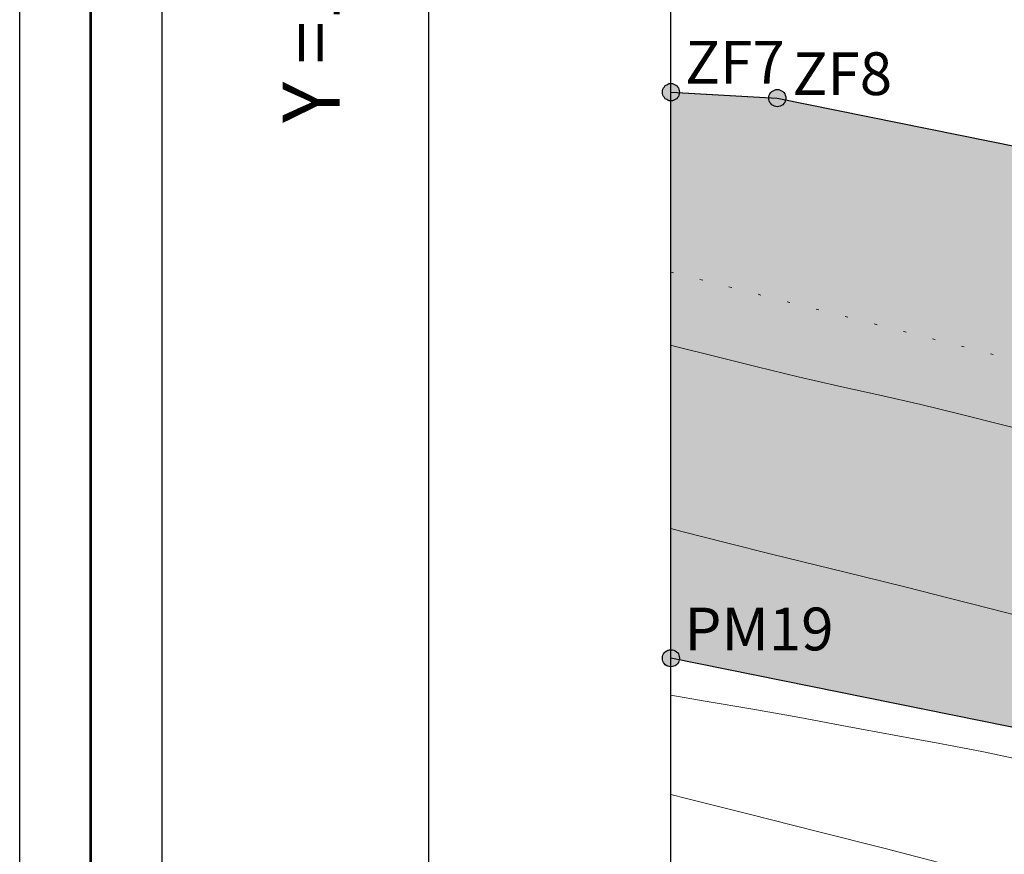
# Model space of a CAD drawing. Extents: x 813896 to 815146, y 1991068 to 1991878.
# Drawn here: x 813896 to 813931, y 1991362 to 1991392 of the extents above; entities that cross this region are included whole.
import ezdxf

# ---------------------------------------------------------------- set-up
doc = ezdxf.new("R2010")
doc.units = 0
doc.header["$MEASUREMENT"] = 0
doc.linetypes.add('DOT2', pattern=[3.175, 0, -3.175])
for name, color, linetype in [('0BUFER', 7, 'Continuous'), ('0E20', 7, 'Continuous'), ('0GRAD2', 7, 'Continuous'), ('0VERT1', 7, 'Continuous'), ('0VERT7', 7, 'Continuous'), ('1GRAD2', 7, 'Continuous'), ('1VERTICE', 7, 'Continuous'), ('1VERTICE2', 7, 'Continuous'), ('CERCA', 1, 'Continuous'), ('CURVA INTERMEDIA', 17, 'Continuous'), ('E20', 7, 'Continuous'), ('HOJA', 7, 'Continuous'), ('MAREA MAXIMA', 7, 'Continuous')]:
    doc.layers.add(name, color=color, linetype=linetype)
doc.layers.add('margen', color=7, linetype='Continuous', lineweight=53)
doc.layers.add('margen interno', color=7, linetype='Continuous', lineweight=25)
doc.styles.add('WMF-Times New Roman0', font='times.ttf')

msp = doc.modelspace()

# ---------------------------------------------------------------- hatches: boundary and pattern name
at = {"linetype": 'Continuous'}
for color, points in [(254, [(814059.98, 1991428.934), (814067.249, 1991433.011), (814078.419, 1991416.755), (814074.362, 1991414.587), (814071.44, 1991412.544), (814067.589, 1991407.609), (814054.429, 1991396.776), (814037.251, 1991376.85), (814035.169, 1991373.522), (814035.097, 1991371.329), (814036.27, 1991364.527), (814039.495, 1991357.271), (814050.999, 1991349.443), (814056.001, 1991344.068), (814055.344, 1991335.912), (814053.912, 1991331.4), (814042.813, 1991327.072), (814036.695, 1991324.686), (814033.768, 1991326.119), (814019.514, 1991327.975), (814007.694, 1991331.366), (814002.35, 1991334.198), (813994.059, 1991341.563), (813983.206, 1991347.836), (813977.374, 1991353.823), (813962.319, 1991361.725), (813950.743, 1991362.906), (813919.185, 1991369.294), (813919.185, 1991389.15), (813922.92, 1991388.942), (813953.749, 1991382.702), (813968.547, 1991380.729), (813986.668, 1991371.531), (813995.605, 1991363.769), (814004.067, 1991358.878), (814015.215, 1991350.014), (814021.944, 1991348.083), (814016.562, 1991361.128), (814015.109, 1991371.985), (814016.165, 1991379.75), (814022.104, 1991389.908), (814039.282, 1991409.834), (814053.178, 1991421.649), (814056.206, 1991424.892)]), (174, [(813919.19, 1991388.85), (813919.13, 1991388.85), (813919.08, 1991388.87), (813919.04, 1991388.89), (813918.99, 1991388.92), (813918.96, 1991388.96), (813918.93, 1991389), (813918.9, 1991389.05), (813918.89, 1991389.1), (813918.89, 1991389.15), (813918.89, 1991389.2), (813918.9, 1991389.25), (813918.93, 1991389.3), (813918.96, 1991389.34), (813918.99, 1991389.38), (813919.04, 1991389.41), (813919.08, 1991389.43), (813919.13, 1991389.45), (813919.19, 1991389.45), (813919.24, 1991389.45), (813919.29, 1991389.43), (813919.34, 1991389.41), (813919.38, 1991389.38), (813919.42, 1991389.34), (813919.45, 1991389.3), (813919.47, 1991389.25), (813919.48, 1991389.2), (813919.49, 1991389.15), (813919.48, 1991389.1), (813919.47, 1991389.05), (813919.45, 1991389), (813919.42, 1991388.96), (813919.38, 1991388.92), (813919.34, 1991388.89), (813919.29, 1991388.87), (813919.24, 1991388.85)]), (174, [(813922.92, 1991388.64), (813922.87, 1991388.65), (813922.82, 1991388.66), (813922.77, 1991388.68), (813922.73, 1991388.71), (813922.69, 1991388.75), (813922.66, 1991388.79), (813922.64, 1991388.84), (813922.62, 1991388.89), (813922.62, 1991388.94), (813922.62, 1991388.99), (813922.64, 1991389.04), (813922.66, 1991389.09), (813922.69, 1991389.14), (813922.73, 1991389.17), (813922.77, 1991389.2), (813922.82, 1991389.22), (813922.87, 1991389.24), (813922.92, 1991389.24), (813922.97, 1991389.24), (813923.02, 1991389.22), (813923.07, 1991389.2), (813923.11, 1991389.17), (813923.15, 1991389.14), (813923.18, 1991389.09), (813923.2, 1991389.04), (813923.22, 1991388.99), (813923.22, 1991388.94), (813923.22, 1991388.89), (813923.2, 1991388.84), (813923.18, 1991388.79), (813923.15, 1991388.75), (813923.11, 1991388.71), (813923.07, 1991388.68), (813923.02, 1991388.66), (813922.97, 1991388.65)]), (174, [(813919.19, 1991368.99), (813919.13, 1991369), (813919.08, 1991369.01), (813919.04, 1991369.03), (813918.99, 1991369.06), (813918.96, 1991369.1), (813918.93, 1991369.14), (813918.9, 1991369.19), (813918.89, 1991369.24), (813918.89, 1991369.29), (813918.89, 1991369.35), (813918.9, 1991369.4), (813918.93, 1991369.44), (813918.96, 1991369.49), (813918.99, 1991369.52), (813919.04, 1991369.55), (813919.08, 1991369.58), (813919.13, 1991369.59), (813919.19, 1991369.59), (813919.24, 1991369.59), (813919.29, 1991369.58), (813919.34, 1991369.55), (813919.38, 1991369.52), (813919.42, 1991369.49), (813919.45, 1991369.44), (813919.47, 1991369.4), (813919.48, 1991369.35), (813919.49, 1991369.29), (813919.48, 1991369.24), (813919.47, 1991369.19), (813919.45, 1991369.14), (813919.42, 1991369.1), (813919.38, 1991369.06), (813919.34, 1991369.03), (813919.29, 1991369.01), (813919.24, 1991369)])]:
    msp.add_hatch(color=color, dxfattribs=at).paths.add_polyline_path(points)

# ---------------------------------------------------------------- linework, layer by layer
at = {"layer": '0BUFER'}
msp.add_lwpolyline([(813983.206, 1991347.836), (813977.374, 1991353.823), (813962.319, 1991361.725), (813950.743, 1991362.906), (813919.185, 1991369.294), (813919.185, 1991389.15), (813922.92, 1991388.942), (813953.749, 1991382.702), (813968.547, 1991380.729), (813986.668, 1991371.531)], dxfattribs=at)
at = {"layer": '0E20', "linetype": 'Continuous', "lineweight": 20, "ltscale": 0.5}
msp.add_lwpolyline([(813919.19, 1991389.15), (813922.92, 1991388.94), (813953.75, 1991382.7), (813968.55, 1991380.73), (813986.67, 1991371.53), (813995.6, 1991363.77), (814004.07, 1991358.88), (814015.21, 1991350.01), (814021.94, 1991348.08), (814016.56, 1991361.13), (814015.11, 1991371.99), (814016.16, 1991379.75), (814022.1, 1991389.91), (814039.28, 1991409.83), (814053.18, 1991421.65), (814056.21, 1991424.89), (814059.98, 1991428.93), (814067.25, 1991433.01)], dxfattribs=at)
at = {"layer": '0GRAD2'}
for q in [(813910.685, 1991850.634), (813910.685, 1991501.666)]:
    msp.add_line((813910.685, 1991095.656), q, dxfattribs=at)
for points in [[(814451.685, 1991850.634), (814992.685, 1991850.634), (814992.685, 1991095.634), (813910.685, 1991095.656), (813910.685, 1991850.634), (814451.685, 1991850.634)], [(813919.185, 1991104.156), (813919.185, 1991842.134), (814984.185, 1991842.134), (814984.185, 1991761.465), (814984.185, 1991761.425), (814984.185, 1991104.134), (814982.316, 1991104.134), (814982.308, 1991104.134), (814981.608, 1991104.134), (813919.185, 1991104.134), (813919.185, 1991104.156)]]:
    msp.add_lwpolyline(points, dxfattribs=at)
at = {"layer": '0VERT1', "color": 174}
msp.add_lwpolyline([(813919.19, 1991368.99), (813919.13, 1991369), (813919.08, 1991369.01), (813919.04, 1991369.03), (813918.99, 1991369.06), (813918.96, 1991369.1), (813918.93, 1991369.14), (813918.9, 1991369.19), (813918.89, 1991369.24), (813918.89, 1991369.29), (813918.89, 1991369.35), (813918.9, 1991369.4), (813918.93, 1991369.44), (813918.96, 1991369.49), (813918.99, 1991369.52), (813919.04, 1991369.55), (813919.08, 1991369.58), (813919.13, 1991369.59), (813919.19, 1991369.59), (813919.24, 1991369.59), (813919.29, 1991369.58), (813919.34, 1991369.55), (813919.38, 1991369.52), (813919.42, 1991369.49), (813919.45, 1991369.44), (813919.47, 1991369.4), (813919.48, 1991369.35), (813919.49, 1991369.29), (813919.48, 1991369.24), (813919.47, 1991369.19), (813919.45, 1991369.14), (813919.42, 1991369.1), (813919.38, 1991369.06), (813919.34, 1991369.03), (813919.29, 1991369.01), (813919.24, 1991369), (813919.19, 1991368.99)], dxfattribs=at)
at = {"layer": '0VERT7', "color": 174}
for points in [[(813919.19, 1991388.85), (813919.13, 1991388.85), (813919.08, 1991388.87), (813919.04, 1991388.89), (813918.99, 1991388.92), (813918.96, 1991388.96), (813918.93, 1991389), (813918.9, 1991389.05), (813918.89, 1991389.1), (813918.89, 1991389.15), (813918.89, 1991389.2), (813918.9, 1991389.25), (813918.93, 1991389.3), (813918.96, 1991389.34), (813918.99, 1991389.38), (813919.04, 1991389.41), (813919.08, 1991389.43), (813919.13, 1991389.45), (813919.19, 1991389.45), (813919.24, 1991389.45), (813919.29, 1991389.43), (813919.34, 1991389.41), (813919.38, 1991389.38), (813919.42, 1991389.34), (813919.45, 1991389.3), (813919.47, 1991389.25), (813919.48, 1991389.2), (813919.49, 1991389.15), (813919.48, 1991389.1), (813919.47, 1991389.05), (813919.45, 1991389), (813919.42, 1991388.96), (813919.38, 1991388.92), (813919.34, 1991388.89), (813919.29, 1991388.87), (813919.24, 1991388.85), (813919.19, 1991388.85)], [(813922.92, 1991388.64), (813922.87, 1991388.65), (813922.82, 1991388.66), (813922.77, 1991388.68), (813922.73, 1991388.71), (813922.69, 1991388.75), (813922.66, 1991388.79), (813922.64, 1991388.84), (813922.62, 1991388.89), (813922.62, 1991388.94), (813922.62, 1991388.99), (813922.64, 1991389.04), (813922.66, 1991389.09), (813922.69, 1991389.14), (813922.73, 1991389.17), (813922.77, 1991389.2), (813922.82, 1991389.22), (813922.87, 1991389.24), (813922.92, 1991389.24), (813922.97, 1991389.24), (813923.02, 1991389.22), (813923.07, 1991389.2), (813923.11, 1991389.17), (813923.15, 1991389.14), (813923.18, 1991389.09), (813923.2, 1991389.04), (813923.22, 1991388.99), (813923.22, 1991388.94), (813923.22, 1991388.89), (813923.2, 1991388.84), (813923.18, 1991388.79), (813923.15, 1991388.75), (813923.11, 1991388.71), (813923.07, 1991388.68), (813923.02, 1991388.66), (813922.97, 1991388.65), (813922.92, 1991388.64)]]:
    msp.add_lwpolyline(points, dxfattribs=at)
at = {"layer": 'CERCA', "color": 1, "linetype": 'DOT2', "lineweight": 20, "ltscale": 0.3, "elevation": 0.014}
msp.add_lwpolyline([(813919.185, 1991382.84), (813989.999, 1991364.759), (813991.477, 1991365.815)], dxfattribs=at)
at = {"layer": 'CURVA INTERMEDIA', "color": 17, "linetype": 'Continuous', "lineweight": 9}
for points, elevation in [([(813931.951, 1991377.198), (813930.729, 1991377.5), (813929.385, 1991377.843), (813927.963, 1991378.193), (813926.521, 1991378.518), (813925.082, 1991378.835), (813923.653, 1991379.166), (813922.218, 1991379.515), (813920.764, 1991379.877), (813919.3, 1991380.245), (813919.185, 1991380.274)], 4.028), ([(813919.185, 1991373.838), (813919.566, 1991373.74), (813921.142, 1991373.339), (813922.715, 1991372.946), (813924.296, 1991372.559), (813925.876, 1991372.171), (813927.44, 1991371.781), (813928.951, 1991371.401), (813930.381, 1991371.039), (813931.753, 1991370.688)], 3.011), ([(813931.586, 1991365.709), (813930.16, 1991366.01), (813928.623, 1991366.3), (813927.017, 1991366.592), (813925.374, 1991366.9), (813923.716, 1991367.209), (813922.056, 1991367.499), (813920.391, 1991367.784), (813919.185, 1991367.995)], 2.003), ([(813978.575, 1991343.208), (813962.237, 1991349.776), (813945.349, 1991356.491), (813936.06, 1991359.967), (813932.082, 1991361.199), (813929.302, 1991361.942), (813926.752, 1991362.6), (813924.288, 1991363.226), (813921.932, 1991363.821), (813919.731, 1991364.376), (813919.185, 1991364.513)], 1.011)]:
    msp.add_lwpolyline(points, dxfattribs=dict(at, elevation=elevation))
at = {"layer": 'E20', "elevation": 0.014}
msp.add_lwpolyline([(813919.185, 1991389.15), (813922.92, 1991388.942), (813953.749, 1991382.702), (813968.547, 1991380.729), (813986.668, 1991371.531), (813995.605, 1991363.769), (814004.067, 1991358.878), (814015.215, 1991350.014), (814021.944, 1991348.083), (814016.562, 1991361.128), (814015.109, 1991371.985), (814016.165, 1991379.75), (814022.104, 1991389.908), (814039.282, 1991409.834), (814053.178, 1991421.649), (814056.206, 1991424.892), (814059.98, 1991428.934), (814067.249, 1991433.011)], dxfattribs=at)
at = {"layer": 'HOJA', "elevation": 0.014}
msp.add_lwpolyline([(813919.185, 1991104.156), (813919.185, 1991842.134), (814984.185, 1991842.134), (814984.185, 1991761.465), (814984.185, 1991761.425), (814984.185, 1991104.134), (814982.316, 1991104.134), (814982.308, 1991104.134), (814981.608, 1991104.134), (813919.185, 1991104.134), (813919.185, 1991104.156)], dxfattribs=at)
at = {"layer": 'MAREA MAXIMA', "elevation": 0.014}
msp.add_lwpolyline([(813950.743, 1991362.906), (813919.185, 1991369.294)], dxfattribs=at)
at = {"layer": 'MAREA MAXIMA', "linetype": 'Continuous', "lineweight": 20, "ltscale": 0.09}
msp.add_lwpolyline([(813950.74, 1991362.91), (813919.19, 1991369.29)], dxfattribs=at)
at = {"layer": 'margen', "flags": 128}
msp.add_lwpolyline([(813898.832, 1991875.761), (815143.832, 1991875.761), (815143.832, 1991070.761), (813898.832, 1991070.761)], close=True, dxfattribs=at)
at = {"layer": 'margen interno', "flags": 128}
for points in [[(813896.332, 1991878.261), (815146.332, 1991878.261), (815146.332, 1991068.261), (813896.332, 1991068.261)], [(813901.332, 1991873.261), (815141.332, 1991873.261), (815141.332, 1991073.261), (813901.332, 1991073.261)]]:
    msp.add_lwpolyline(points, close=True, dxfattribs=at)

# ---------------------------------------------------------------- texts
at = {"layer": '1GRAD2', "color": 5}
msp.add_text('Y =1,991,400', height=2, rotation=90, dxfattribs=at).set_placement((813907.556, 1991388.067))
at = {"layer": '1VERTICE', "lineweight": 9, "style": 'WMF-Times New Roman0'}
msp.add_text('PM19', height=1.5, dxfattribs=at).set_placement((813919.665, 1991369.567))
at = {"layer": '1VERTICE2', "lineweight": 9, "style": 'WMF-Times New Roman0'}
for s, p in [('ZF7', (813919.681, 1991389.45)), ('ZF8', (813923.45, 1991389.048))]:
    msp.add_text(s, height=1.5, dxfattribs=at).set_placement(p)

doc.saveas('drawing.dxf')
